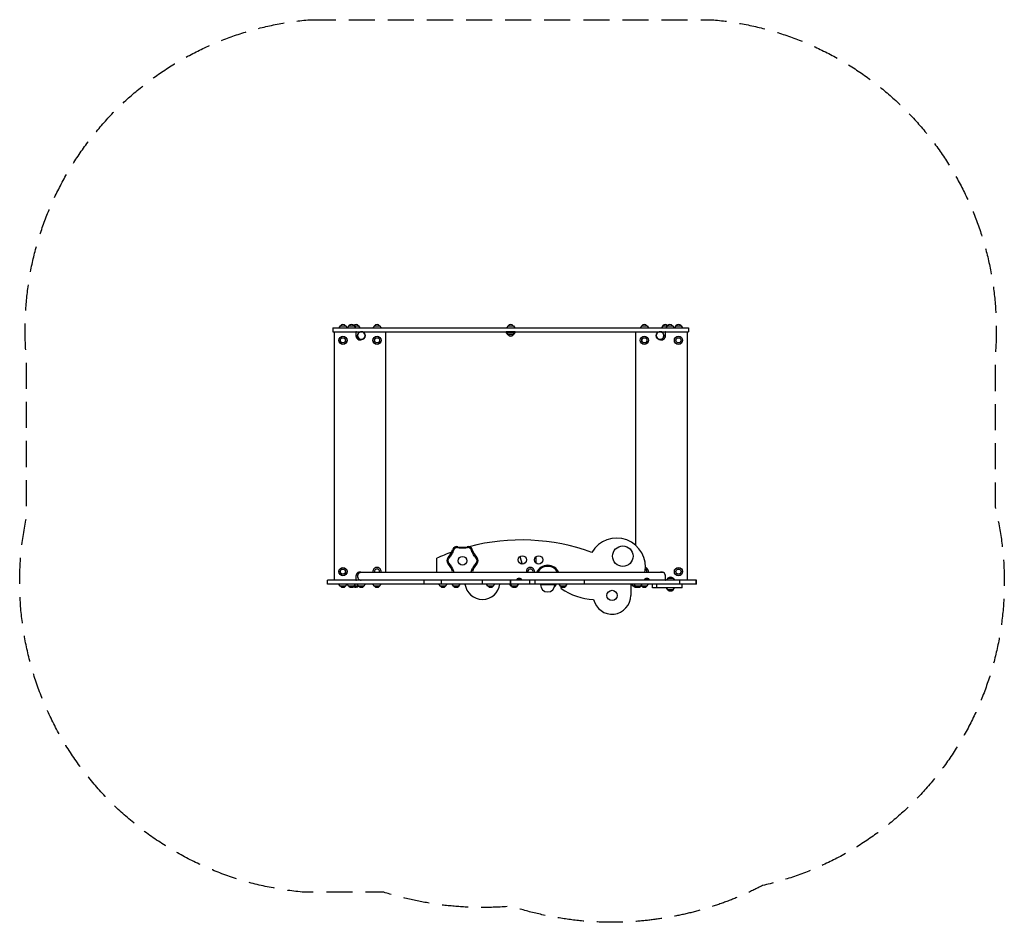
# Model space of a CAD drawing. Units: millimetres. Extents: x -2411 to 2385, y -2205 to 2189.
import ezdxf

# ---------------------------------------------------------------- set-up
doc = ezdxf.new("R2010")
doc.units = ezdxf.units.MM
doc.header["$LTSCALE"] = 20
doc.linetypes.add('HIDDEN', pattern=[9.525, 6.35, -3.175])
doc.layers.add('2d', color=230, linetype='Continuous')
doc.layers.add('AS-SafetyZone', color=5, linetype='HIDDEN')

msp = doc.modelspace()

# ---------------------------------------------------------------- linework, layer by layer
at = {"layer": '2d', "linetype": 'Continuous'}
for p, q in [((-885.7, 689.5), (559.5, 689.5)), ((-885.7, 689.5), (-885.7, 670.5)), ((-849.4, 699.5), (-856.6, 689.5)), ((-849.4, 699.5), (-823.8, 699.5)), ((-823.8, 699.5), (-816.6, 689.5)), ((-808.1, 699.5), (-815.3, 689.5)), ((-808.1, 699.5), (-760.8, 699.5)), ((-782.5, 699.5), (-775.3, 689.5)), ((-760.8, 699.5), (-753.6, 689.5)), ((-683.4, 699.5), (-690.6, 689.5)), ((-683.4, 699.5), (-657.8, 699.5)), ((-657.8, 699.5), (-650.6, 689.5)), ((-32.2, 699.5), (-39.4, 689.5)), ((-32.2, 699.5), (-6.6, 699.5)), ((-6.6, 699.5), (0.6, 689.5)), ((109.9, 689.5), (399.3, 689.5)), ((559.5, 689.5), (846.8, 689.5)), ((619, 699.5), (611.8, 689.5)), ((619, 699.5), (644.6, 699.5)), ((644.6, 699.5), (651.8, 689.5)), ((722, 699.5), (714.8, 689.5)), ((722, 699.5), (769.2, 699.5)), ((743.6, 699.5), (736.4, 689.5)), ((769.2, 699.5), (776.4, 689.5)), ((785, 699.5), (777.8, 689.5)), ((785, 699.5), (810.6, 699.5)), ((810.6, 699.5), (817.8, 689.5)), ((846.8, 689.5), (846.8, 670.5)), ((-885.7, 670.5), (846.8, 670.5)), ((-878.6, -539.5), (-878.6, 670.5)), ((-773.6, 670.5), (-773.6, 650.5)), ((-747.1, 632.5), (-762.3, 632.5)), ((-733.6, 664.4), (-733.6, 670.5)), ((-628.6, 670.5), (-628.6, -501.5)), ((3.1, 670.4), (-41.9, 670.4)), ((-41.9, 670.4), (-41.9, 664.4)), ((-41.9, 664.4), (3.1, 664.4)), ((-32.2, 654.5), (-39.4, 664.4)), ((-6.6, 654.5), (-32.2, 654.5)), ((-6.6, 654.5), (0.5, 664.4)), ((3.1, 664.4), (3.1, 670.4)), ((589.7, -370), (589.7, 670.5)), ((694.7, 670.5), (694.7, 664.3)), ((708.2, 632.5), (723.4, 632.5)), ((734.7, 650.5), (734.7, 670.5)), ((839.7, 670.5), (839.7, -539.5)), ((25.8, -423.9), (37.1, -460.6)), ((105.2, -457), (105.2, -424.2)), ((-379.4, -501.5), (-379.4, -432.1)), ((-773.6, -519.5), (-773.6, -539.5)), ((723.4, -501.5), (-762.3, -501.5)), ((734.7, -539.5), (734.7, -519.5)), ((885.1, -539.5), (-911.3, -539.5)), ((-911.3, -558.5), (-911.3, -539.5)), ((885.1, -558.5), (-911.3, -558.5)), ((-849.5, -568.5), (-856.7, -558.5)), ((-823.9, -568.5), (-849.5, -568.5)), ((-823.9, -568.5), (-816.6, -558.5)), ((-808.1, -568.5), (-815.3, -558.5)), ((-760.9, -568.5), (-808.1, -568.5)), ((-782.5, -568.5), (-775.3, -558.5)), ((-759.9, -568.5), (-767.1, -558.5)), ((-760.9, -568.5), (-760.4, -567.9)), ((-734.3, -568.5), (-759.9, -568.5)), ((-734.3, -568.5), (-727.1, -558.5)), ((-683.5, -568.5), (-690.7, -558.5)), ((-657.9, -568.5), (-683.5, -568.5)), ((-657.9, -568.5), (-650.6, -558.5)), ((-441.1, -558.5), (-441.1, -539.5)), ((-362.2, -568.5), (-369.4, -558.5)), ((-336.6, -568.5), (-362.2, -568.5)), ((-355.9, -558.5), (-355.9, -539.5)), ((-336.6, -568.5), (-329.3, -558.5)), ((-298.1, -568.5), (-305.3, -558.5)), ((-272.5, -568.5), (-298.1, -568.5)), ((-272.5, -568.5), (-265.3, -558.5)), ((-156.8, -558.5), (-156.8, -539.5)), ((-130.1, -568.5), (-137.3, -558.5)), ((-104.5, -568.5), (-130.1, -568.5)), ((-104.5, -568.5), (-97.3, -558.5)), ((-16.4, -568.5), (-23.6, -558.5)), ((-21.2, -558.5), (-21.2, -539.5)), ((-13.8, -568.5), (-21, -558.5)), ((-18.8, -558.5), (-18.8, -539.5)), ((12.8, -568.5), (-16.4, -568.5)), ((11.8, -568.5), (19, -558.5)), ((12.4, -533.6), (31.2, -533.6)), ((12.8, -568.5), (20, -558.5)), ((73.6, -558.5), (73.6, -539.5)), ((100.5, -558.5), (100.5, -539.5)), ((126.7, -559), (125.7, -560)), ((125.7, -560), (195.7, -560)), ((125.7, -560), (125.7, -561.5)), ((194.7, -559), (126.7, -559)), ((164.7, -559), (164.4, -558.5)), ((194.7, -559), (195.7, -560)), ((197.2, -568.5), (195, -568.5)), ((195.7, -560), (195.7, -561.5)), ((197.2, -568.5), (204.4, -558.5)), ((223.1, -568.5), (215.9, -558.5)), ((248.7, -568.5), (223.1, -568.5)), ((225.6, -580.2), (225.6, -570.5)), ((248.7, -568.5), (255.9, -558.5)), ((340.3, -558.5), (340.3, -539.5)), ((565.6, -558.5), (565.6, -613.5)), ((577.8, -568.5), (570.6, -558.5)), ((589.2, -568.5), (577.8, -568.5)), ((588.9, -568.5), (581.7, -558.5)), ((614.5, -568.5), (588.9, -568.5)), ((614.5, -568.5), (621.6, -558.5)), ((618.9, -568.5), (616.7, -565.4)), ((644.5, -568.5), (618.9, -568.5)), ((634.7, -533.6), (653.5, -533.6)), ((644.5, -568.5), (651.7, -558.5)), ((671.6, -576.5), (671.6, -558.5)), ((693, -576.5), (693, -558.5)), ((745.9, -529.5), (738.7, -539.5)), ((745.9, -529.5), (771.5, -529.5)), ((771.5, -529.5), (778.8, -539.5)), ((805.1, -558.5), (805.1, -539.5)), ((816.2, -560.7), (817.7, -558.5)), ((816.2, -576.5), (816.2, -558.5)), ((884.8, -558.5), (884.8, -539.5)), ((885.1, -558.5), (885.1, -539.5)), ((816.2, -576.5), (671.6, -576.5)), ((746, -586.5), (738.8, -576.5)), ((771.6, -586.5), (746, -586.5)), ((771.6, -586.5), (778.8, -576.5))]:
    msp.add_line(p, q, dxfattribs=at)
for centre, radius in [((-836.6, 628.5), 20), ((-836.6, 628.5), 12.8), ((-836.6, 628.5), 12.5), ((-670.6, 628.5), 20), ((-670.6, 628.5), 12.8), ((-670.6, 628.5), 12.5), ((631.7, 628.5), 20), ((631.7, 628.5), 12.8), ((631.7, 628.5), 12.5), ((797.7, 628.5), 20), ((797.7, 628.5), 12.8), ((797.7, 628.5), 12.5), ((526.7, -422.6), 50), ((-254.4, -444.5), 21), ((36.9, -440.6), 20), ((116.6, -440.6), 20), ((-836.6, -497.5), 20), ((797.7, -497.5), 20), ((-836.6, -497.5), 12.8), ((-836.6, -497.5), 12.5), ((797.7, -497.5), 12.8), ((797.7, -497.5), 12.5), ((474.1, -613.5), 25)]:
    msp.add_circle(centre, radius, dxfattribs=at)
for centre, radius, start, end in [((-836.6, 687.9), 17, 42.6679, 137.3321), ((-795.3, 687.9), 17, 42.6679, 137.3321), ((-773.6, 687.9), 17, 42.6679, 129.5862), ((-670.6, 687.9), 17, 42.6679, 137.3321), ((-19.4, 687.9), 17, 42.6679, 137.3321), ((631.8, 687.9), 17, 42.6679, 137.3321), ((734.8, 687.9), 17, 50.4138, 137.3321), ((756.4, 687.9), 17, 42.6679, 137.3321), ((797.8, 687.9), 17, 42.6679, 137.3321), ((-753.6, 650.5), 20, 180, 297.0525), ((-730.1, 628.5), 17, 166.3684, 169.1473), ((-19.4, 666), 17, 222.6679, 317.3321), ((714.7, 650.5), 20, 242.8949, 0), ((691.2, 628.5), 17, 10.8527, 13.6356), ((496.6, -474.5), 140, 348.8804, 149.8569), ((-281.1, -398.2), 22.4, 77.8405, 162.1277), ((-254.4, -274.2), 104.5, 257.8356, 282.198), ((-227.6, -398.2), 22.4, 17.8405, 102.1277), ((32.3, -1343.5), 1000, 69.924, 104.7533), ((32.3, -1343.5), 1000, 109.8249, 114.3098), ((-307.9, -444.5), 22.4, 137.8405, 222.1277), ((-401.9, -359.4), 104.5, 317.8356, 342.198), ((-106.9, -359.3), 104.5, 197.8356, 222.198), ((-200.9, -444.5), 22.4, 317.8405, 42.1278), ((-670.6, -497.5), 20, 348.4688, 191.5311), ((-401.8, -529.7), 104.5, 17.8356, 42.198), ((-106.8, -529.7), 104.5, 137.8356, 162.198), ((76.8, -497.5), 20, 348.4688, 191.5311), ((160.7, -527), 60, 25.1507, 154.8493), ((160.7, -527), 55, 27.622, 152.378), ((631.7, -497.5), 20, 348.4688, 75.8885), ((-753.6, -519.5), 20, 64.1581, 180), ((-730.1, -497.5), 17, 190.8527, 193.609), ((-670.6, -497.5), 12.8, 341.79, 198.2099), ((-670.6, -497.5), 12.5, 341.3371, 198.6629), ((-281.1, -490.9), 22.4, 197.8405, 208.4422), ((-227.6, -490.9), 22.4, 331.5277, 342.1277), ((76.8, -497.5), 12.8, 341.79, 198.2099), ((76.8, -497.5), 12.5, 341.3371, 198.6629), ((631.7, -497.5), 12.8, 341.79, 69.4608), ((631.7, -497.5), 12.5, 341.3371, 69.0671), ((714.7, -519.5), 20, 0, 115.8419), ((691.2, -497.5), 17, 346.391, 349.1473), ((758.7, -541.1), 17, 42.6679, 137.3321), ((-836.7, -557), 17, 222.6679, 317.3321), ((-795.3, -557), 17, 222.6679, 317.3321), ((-773.7, -557), 17, 230.4138, 317.3321), ((-747.1, -557), 17, 222.6679, 317.3321), ((-670.7, -557), 17, 222.6679, 317.3321), ((-349.4, -557), 17, 222.6679, 317.3321), ((-285.3, -557), 17, 222.6679, 317.3321), ((-157.1, -547.2), 85.8, 187.5639, 352.4361), ((-117.3, -557), 17, 222.6679, 317.3321), ((-3.6, -557), 17, 222.6679, 274.4445), ((-1, -557), 17, 222.6679, 317.3321), ((0, -557), 17, 268.3371, 317.3321), ((21.9, -543.9), 14, 132.4478, 161.7902), ((21.8, -547.8), 17, 56.961, 123.039), ((21.8, -543.9), 14, 18.2098, 47.5522), ((160.7, -561.5), 35, 180, 0), ((184.4, -557), 17, 306.5997, 317.3321), ((235.9, -557), 17, 222.6679, 317.3321), ((590.6, -557), 17, 222.6679, 289.2304), ((601.7, -557), 17, 222.6679, 317.3321), ((631.7, -557), 17, 222.6679, 317.3321), ((644.2, -543.9), 14, 132.4478, 161.7902), ((644.1, -547.8), 17, 56.961, 123.039), ((644.1, -543.9), 14, 18.2098, 47.5522), ((395.6, -333), 300, 235.4819, 267.9099), ((474.1, -613.5), 91.5, 192.1771, 0), ((758.8, -575), 17, 222.6679, 317.3321)]:
    msp.add_arc(centre, radius, start, end, dxfattribs=at)
for centre, major_axis, start_param, end_param in [((-771.2, 651.5), (0, 19), 0, 0.133855), ((-771.2, 651.5), (0, 19), 0, 0.133856), ((-747.1, 651.5), (0, 19), 0, 3.141593), ((-747.1, 651.5), (0, 19), 3.141593, 6.283185), ((708.2, 651.5), (0, 19), 0, 3.141593), ((708.2, 651.5), (0, 19), 3.141593, 6.283185), ((732.3, 651.5), (0, 19), 6.151528, 6.283185), ((-747.1, -520.5), (0, -19), 3.141592, 4.712389), ((-747.1, -520.5), (0, -19), 3.141593, 6.283185), ((-747.1, -520.5), (0, -19), 4.712389, 6.283186), ((-771.2, -520.5), (0, -19), 6.151528, 6.283185), ((732.3, -520.5), (0, 19), 3.141593, 3.275448)]:
    msp.add_ellipse(centre, major_axis=major_axis, ratio=0.965926, start_param=start_param, end_param=end_param, dxfattribs=at)
for centre in [(-747.1, 651.5), (708.2, 651.5)]:
    msp.add_ellipse(centre, major_axis=(0, 19), ratio=0.965926, dxfattribs=at)
for points, knots in [([(-277.5, -381.2), (-279, -380.9), (-280.6, -380.8), (-283.8, -381), (-287, -381.6), (-291.3, -383.8), (-294.4, -386.8), (-296.5, -389.9), (-297.3, -391.9), (-297.7, -392.9)], [0, 0, 0, 0, 0.1875, 0.1875, 0.375, 0.5625, 0.75, 0.875, 1, 1, 1, 1]), ([(-231.3, -381.2), (-232.2, -381.4), (-234.1, -381.8), (-236, -382.1), (-238.9, -382.6), (-240.8, -382.8), (-245.6, -383.4), (-248.5, -383.5), (-254.4, -383.7), (-257.3, -383.7), (-262.1, -383.4), (-264, -383.3), (-267.9, -382.8), (-269.8, -382.6), (-272.7, -382.1), (-273.6, -382), (-275.6, -381.6), (-276.5, -381.4), (-277.5, -381.2)], [0, 0, 0, 0, 0.0625, 0.125, 0.125, 0.25, 0.25, 0.4375, 0.4375, 0.625, 0.625, 0.75, 0.75, 0.875, 0.875, 0.9375, 0.9375, 1, 1, 1, 1]), ([(-211.1, -392.9), (-211.6, -391.3), (-212.3, -389.9), (-214, -387.2), (-216.2, -384.8), (-220.2, -382.2), (-224.4, -381), (-228.1, -380.7), (-230.2, -381), (-231.3, -381.2)], [0, 0, 0, 0, 0.1875, 0.1875, 0.375, 0.5625, 0.75, 0.875, 1, 1, 1, 1]), ([(-297.7, -392.9), (-298, -393.8), (-298.6, -395.6), (-299.2, -397.4), (-300.3, -400.2), (-301, -402), (-303, -406.4), (-304.3, -409), (-307, -414.1), (-308.5, -416.6), (-311.2, -420.7), (-312.3, -422.3), (-314.5, -425.4), (-315.7, -427), (-317.6, -429.2), (-318.8, -430.7), (-320.1, -432.2), (-320.7, -432.9)], [0, 0, 0, 0, 0.0625, 0.125, 0.125, 0.25, 0.25, 0.4375, 0.4375, 0.625, 0.625, 0.75, 0.75, 0.875, 0.875, 0.9375, 1, 1, 1, 1]), ([(-188, -432.9), (-188.6, -432.1), (-189.9, -430.7), (-191.1, -429.2), (-193, -426.9), (-194.2, -425.4), (-197, -421.5), (-198.6, -419.1), (-201.7, -414.1), (-203.1, -411.6), (-205.3, -407.3), (-206.1, -405.5), (-207.7, -402), (-208.4, -400.2), (-209.5, -397.4), (-210.1, -395.6), (-210.8, -393.8), (-211.1, -392.9)], [0, 0, 0, 0, 0.0625, 0.125, 0.125, 0.25, 0.25, 0.4375, 0.4375, 0.625, 0.625, 0.75, 0.75, 0.875, 0.875, 0.9375, 1, 1, 1, 1]), ([(-320.7, -432.9), (-321.8, -434.1), (-322.7, -435.4), (-324.1, -438.3), (-325.2, -441.3), (-325.4, -446.2), (-324.4, -450.3), (-322.8, -453.7), (-321.5, -455.4), (-320.8, -456.2)], [0, 0, 0, 0, 0.1875, 0.1875, 0.375, 0.5625, 0.75, 0.875, 1, 1, 1, 1]), ([(-320.8, -456.2), (-320.1, -456.9), (-319.5, -457.6), (-318.2, -459.1), (-317.6, -459.9), (-315.7, -462.1), (-314.6, -463.7), (-311.7, -467.6), (-310.1, -470), (-307, -474.9), (-305.6, -477.5), (-303.4, -481.8), (-302.6, -483.6), (-301, -487.1), (-300.3, -488.9), (-299.2, -491.6), (-298.9, -492.5), (-298.3, -494.4), (-297.9, -495.3), (-297.6, -496.2)], [0, 0, 0, 0, 0.0625, 0.0625, 0.125, 0.125, 0.25, 0.25, 0.4375, 0.4375, 0.625, 0.625, 0.75, 0.75, 0.875, 0.875, 0.9375, 0.9375, 1, 1, 1, 1]), ([(-211, -496.2), (-210.8, -495.3), (-210.1, -493.4), (-209.5, -491.6), (-208.4, -488.9), (-207.7, -487.1), (-205.7, -482.7), (-204.4, -480.1), (-201.7, -474.9), (-200.2, -472.4), (-197.5, -468.4), (-196.4, -466.8), (-194.2, -463.6), (-193, -462.1), (-191.1, -459.9), (-189.9, -458.4), (-188.6, -456.9), (-188, -456.2)], [0, 0, 0, 0, 0.0625, 0.125, 0.125, 0.25, 0.25, 0.4375, 0.4375, 0.625, 0.625, 0.75, 0.75, 0.875, 0.875, 0.9375, 1, 1, 1, 1]), ([(-188, -456.2), (-186.9, -455), (-186, -453.7), (-184.6, -450.8), (-183.5, -447.7), (-183.3, -442.9), (-184.3, -438.7), (-186, -435.4), (-187.2, -433.7), (-188, -432.9)], [0, 0, 0, 0, 0.1875, 0.1875, 0.375, 0.5625, 0.75, 0.875, 1, 1, 1, 1]), ([(-297.6, -496.2), (-297.2, -497.7), (-296.5, -499.2), (-295.3, -500.9), (-295.1, -501.2), (-294.8, -501.5)], [0, 0, 0, 0, 0.1875, 0.1875, 0.2370956, 0.2370956, 0.2370956, 0.2370956]), ([(-213.9, -501.5), (-213.3, -500.8), (-212.2, -499.1), (-211.4, -497.2), (-211, -496.2)], [0.7628665, 0.7628665, 0.7628665, 0.7628665, 0.875, 1, 1, 1, 1])]:
    msp.add_open_spline(points, degree=3, knots=knots, dxfattribs=at)
at = {"layer": 'AS-SafetyZone', "flags": 128}
msp.add_lwpolyline([(-999, 2189.5), (960.1, 2189.5, -0.415799), (2339.9, 542.8), (2339.9, -181.8, -0.420143), (1207.5, -2026, -0.120307), (474.1, -2205, -0.078802), (-18.3, -2126.9, -0.021921), (-157.1, -2133, -0.077087), (-637.5, -2058.5), (-1025.3, -2058.5, -0.450527), (-2378.8, -236.8), (-2378.8, 543.3, -0.415713)], format="xyb", close=True, dxfattribs=at)

doc.saveas('drawing.dxf')
